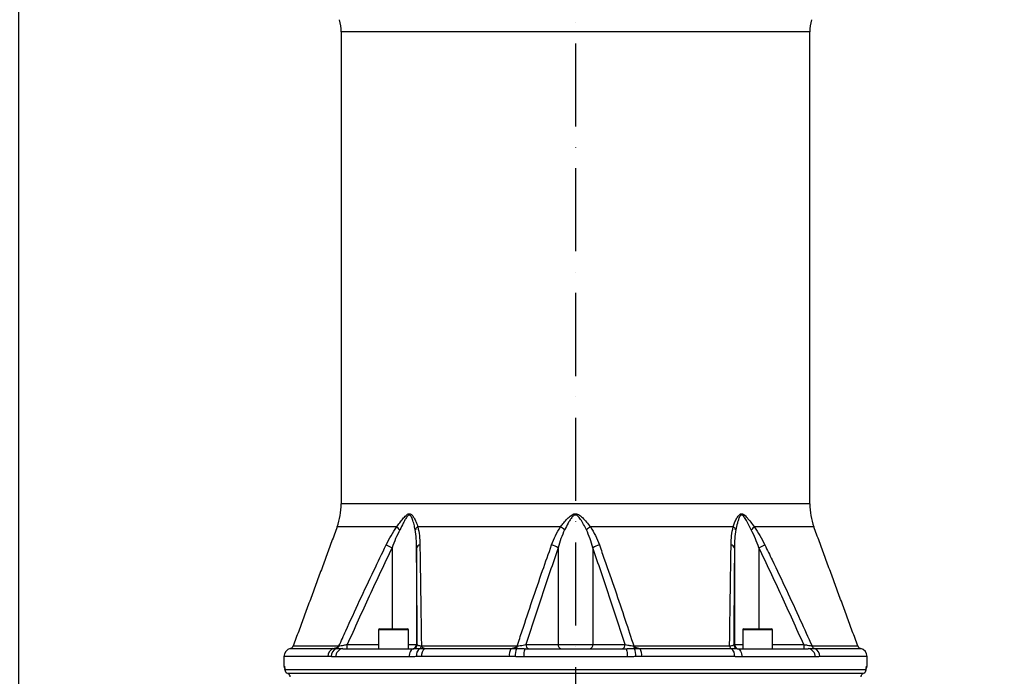
# Model space of a CAD drawing. Extents: x 0 to 10040, y 0 to 6534.
# Drawn here: x 3143 to 3736, y 2734 to 3129 of the extents above; entities that cross this region are included whole.
import ezdxf

# ---------------------------------------------------------------- set-up
doc = ezdxf.new("R2010")
doc.units = 0
doc.header["$LTSCALE"] = 5
doc.header["$MEASUREMENT"] = 0
doc.linetypes.add('GEN7', pattern=[15, 10, -2.5, 0, -2.5])
doc.layers.get('0').update_dxf_attribs({"linetype": 'CONTINUOUS'})
doc.layers.add('7', color=4, linetype='GEN7')
doc.styles.add('ISO', font='GENISO.SHX')
doc.dimstyles.new('GEN-ISO', dxfattribs={"dimtxt": 50, "dimasz": 50, "dimexe": 40, "dimexo": 1, "dimgap": 30, "dimtad": 0, "dimtih": 1, "dimtoh": 1, "dimdec": 1, "dimdsep": 46, "dimtxsty": 'ISO', "dimcen": 2, "dimclrd": 256, "dimclre": 256, "dimclrt": 2, "dimadec": 0, "dimazin": 0, "dimtp": 0.1, "dimtm": 0.1, "dimtfac": 0.05, "dimtdec": 1, "dimtix": 1, "dimtmove": 2, "dimatfit": 3, "dimfxl": 1, "dimtolj": 1, "dimarcsym": 0})

# ---------------------------------------------------------------- blocks, each defined once
blk = doc.blocks.new('*D26')
at = {"color": 3}
for p, q in [((3142.8, 2568.69), (3142.8, 3801.69)), ((3477.8, 3623.69), (3477.8, 3801.69)), ((3177.8, 3776.69), (3442.8, 3776.69))]:
    blk.add_line(p, q, dxfattribs=at)
for points in [[(3177.8, 3782.53), (3177.8, 3770.86), (3142.8, 3776.69)], [(3442.8, 3770.86), (3442.8, 3782.53), (3477.8, 3776.69)]]:
    blk.add_solid(points, dxfattribs=at)
at = {"color": 2, "insert": (3310.3, 3831.69), "char_height": 50, "attachment_point": 5, "style": 'ISO'}
blk.add_mtext('\\A1;335', dxfattribs=at)
blk = doc.blocks.new('*D27')
at = {"color": 3}
for p, q in [((3044.8, 3335.69), (3044.8, 3801.69)), ((3142.8, 2569.69), (3142.8, 3801.69)), ((3044.8, 3776.69), (2974.8, 3776.69)), ((3142.8, 3776.69), (3044.8, 3776.69)), ((3142.8, 3776.69), (3212.8, 3776.69))]:
    blk.add_line(p, q, dxfattribs=at)
for points in [[(3009.8, 3770.86), (3009.8, 3782.53), (3044.8, 3776.69)], [(3177.8, 3782.53), (3177.8, 3770.86), (3142.8, 3776.69)]]:
    blk.add_solid(points, dxfattribs=at)
at = {"color": 2, "insert": (3093.8, 3831.69), "char_height": 50, "attachment_point": 5, "style": 'ISO'}
blk.add_mtext('\\A1;98', dxfattribs=at)
blk = doc.blocks.new('*D71')
at = {"color": 3}
for p, q in [((3520.45, 3640.64), (4234.81, 3640.64)), ((4209.81, 3605.64), (4209.81, 2360.99)), ((3621.91, 2325.99), (4234.81, 2325.99))]:
    blk.add_line(p, q, dxfattribs=at)
for points in [[(4215.64, 3605.64), (4203.98, 3605.64), (4209.81, 3640.64)], [(4203.98, 2360.99), (4215.64, 2360.99), (4209.81, 2325.99)]]:
    blk.add_solid(points, dxfattribs=at)
at = {"color": 2, "insert": (4154.81, 2983.32), "char_height": 50, "attachment_point": 5, "rotation": 90, "style": 'ISO'}
blk.add_mtext('\\A1;{\\Fgeniso.shx;H}', dxfattribs=at)

msp = doc.modelspace()

# ---------------------------------------------------------------- linework, layer by layer
at = {"color": 7, "linetype": 'Continuous'}
for p, q in [((3618.8, 3121.94), (3336.8, 3121.94)), ((3618.8, 2837.83), (3336.8, 2837.83)), ((3370.17, 2823.99), (3334.33, 2823.99)), ((3468.77, 2823.99), (3382.93, 2823.99)), ((3572.66, 2823.99), (3486.82, 2823.99)), ((3621.27, 2823.99), (3585.42, 2823.99)), ((3363.86, 2813.11), (3367.39, 2811.38)), ((3367.39, 2811.38), (3367.39, 2762.69)), ((3382.13, 2811.38), (3382.13, 2753.19)), ((3467.38, 2811.38), (3467.38, 2753.19)), ((3488.22, 2811.38), (3488.22, 2753.19)), ((3573.46, 2811.38), (3573.46, 2753.19)), ((3588.2, 2811.38), (3591.73, 2813.11)), ((3588.2, 2811.38), (3588.2, 2762.69)), ((3377.19, 2762.09), (3359.19, 2762.09)), ((3359.79, 2762.69), (3376.59, 2762.69)), ((3587.4, 2762.09), (3578.4, 2762.09)), ((3579, 2762.69), (3587.4, 2762.69)), ((3587.4, 2762.69), (3595.8, 2762.69)), ((3596.4, 2762.09), (3587.4, 2762.09)), ((3306.13, 2750.76), (3332.04, 2750.76)), ((3307.9, 2752.33), (3335.44, 2752.33)), ((3337.75, 2750.69), (3380.55, 2750.69)), ((3340.44, 2753.19), (3359.19, 2753.19)), ((3377.19, 2753.19), (3382.13, 2753.19)), ((3382.13, 2753.19), (3382.6, 2753.19)), ((3385.06, 2752.33), (3442.71, 2752.33)), ((3387.12, 2750.76), (3438.85, 2750.76)), ((3447.53, 2750.69), (3508.06, 2750.69)), ((3447.98, 2753.19), (3467.38, 2753.19)), ((3467.38, 2753.19), (3488.22, 2753.19)), ((3488.22, 2753.19), (3507.61, 2753.19)), ((3512.88, 2752.33), (3570.53, 2752.33)), ((3516.74, 2750.76), (3571.49, 2750.76)), ((3572.99, 2753.19), (3573.46, 2753.19)), ((3573.46, 2753.19), (3578.4, 2753.19)), ((3575.04, 2750.69), (3617.85, 2750.69)), ((3596.4, 2753.19), (3615.15, 2753.19)), ((3620.15, 2752.33), (3647.69, 2752.33)), ((3621.63, 2750.76), (3649.46, 2750.76)), ((3328.78, 2745.9), (3302.3, 2745.9)), ((3377.7, 2745.69), (3333.64, 2745.69)), ((3437.98, 2745.9), (3385.09, 2745.9)), ((3508.95, 2745.69), (3446.64, 2745.69)), ((3573.59, 2745.9), (3517.61, 2745.9)), ((3621.95, 2745.69), (3577.89, 2745.69)), ((3653.3, 2745.9), (3624.85, 2745.9)), ((3302.3, 2740.19), (3302.59, 2740.19)), ((3302.87, 2738.19), (3652.72, 2738.19)), ((3302.87, 2738.04), (3302.87, 2738.19)), ((3652.72, 2738.02), (3652.72, 2738.19)), ((3653, 2740.19), (3653.3, 2740.19)), ((3304.37, 2735.9), (3651.22, 2735.9))]:
    msp.add_line(p, q, dxfattribs=at)
for points in [[(3380.55, 2750.69), (3380, 2750.59), (3379.46, 2750.31), (3378.97, 2749.85), (3378.54, 2749.23), (3378.18, 2748.47), (3377.92, 2747.6), (3377.75, 2746.67), (3377.7, 2745.69)], [(3447.53, 2750.69), (3447.35, 2750.59), (3447.19, 2750.31), (3447.03, 2749.85), (3446.9, 2749.23), (3446.79, 2748.47), (3446.71, 2747.6), (3446.66, 2746.67), (3446.64, 2745.69)], [(3508.06, 2750.69), (3508.24, 2750.59), (3508.4, 2750.31), (3508.56, 2749.85), (3508.69, 2749.23), (3508.8, 2748.47), (3508.88, 2747.6), (3508.93, 2746.67), (3508.95, 2745.69)], [(3575.04, 2750.69), (3575.6, 2750.59), (3576.13, 2750.31), (3576.62, 2749.85), (3577.06, 2749.23), (3577.41, 2748.47), (3577.67, 2747.6), (3577.84, 2746.67), (3577.89, 2745.69)], [(3302.71, 2739.42), (3302.64, 2739.7), (3302.59, 2740.19)]]:
    msp.add_lwpolyline(points, dxfattribs=at)
for centre, radius, start, end in [((3311.8, 3121.94), 25, 0, 17.07397), ((3643.8, 3121.94), 25, 162.92603, 180), ((3296.8, 2837.83), 40, 339.75855, 0), ((3658.8, 2837.83), 40, 180, 200.24145), ((3381.1, 2833.99), 14.81, 222.4439, 232.34074), ((3385.06, 2820.37), 4.2, 120.46175, 153.22938), ((3459.44, 2808), 18.52, 50.38842, 59.74624), ((3496.15, 2808), 18.52, 120.25376, 129.61158), ((3570.53, 2820.37), 4.2, 26.77062, 59.53825), ((3574.49, 2833.99), 14.81, 307.65926, 317.5561), ((3384.5, 2810.66), 2.48, 98.16531, 162.97162), ((3459.74, 2799.37), 14.23, 57.56327, 74.91814), ((3495.85, 2799.37), 14.23, 105.08186, 122.43673), ((3571.09, 2810.66), 2.48, 17.02838, 81.83469), ((3359.79, 2762.09), 0.6, 90, 180), ((3376.59, 2762.09), 0.6, 0, 90), ((3579, 2762.09), 0.6, 90, 180), ((3595.8, 2762.09), 0.6, 0, 90), ((3307.3, 2745.9), 5, 103.4359, 180), ((3305.55, 2753.19), 2.5, 283.4359, 339.75855), ((3333.67, 2746.14), 4.9, 109.50843, 182.83582), ((3335.64, 2746.15), 4.9, 110.01717, 183.02922), ((3338.24, 2746.1), 4.62, 96.15097, 185.04928), ((3333.25, 2752.91), 2.27, 288.30812, 345.0019), ((3304.6, 2752.57), 35.85, 357.00167, 0.99863), ((3379.63, 2753.19), 2.5, 270.00436, 0.00436), ((3380.1, 2753.19), 2.5, 270.00436, 0.00436), ((3387.28, 2746.51), 5.31, 126.78964, 186.59817), ((3382.96, 2752.54), 2.11, 302.55117, 354.2787), ((3390.43, 2746.52), 5.38, 128.04785, 186.68916), ((3447.39, 2746.72), 9.45, 154.68868, 185.00676), ((3451.76, 2746.73), 10.24, 156.82551, 184.65949), ((3439.28, 2752.3), 3.43, 333.34103, 0.46717), ((3450.18, 2752.87), 2.23, 171.64552, 257.92668), ((3469.58, 2752.87), 2.23, 171.64552, 257.92668), ((3486.01, 2752.87), 2.23, 282.07332, 8.35448), ((3505.41, 2752.87), 2.23, 282.07332, 8.35448), ((3516.31, 2752.3), 3.43, 179.53283, 206.65897), ((3503.83, 2746.73), 10.24, 355.34051, 23.17449), ((3508.2, 2746.72), 9.45, 354.99324, 25.31132), ((3572.63, 2752.54), 2.11, 185.7213, 237.44883), ((3568.31, 2746.51), 5.31, 353.40183, 53.21036), ((3575.49, 2753.19), 2.5, 179.99564, 269.99564), ((3575.96, 2753.19), 2.5, 179.99564, 269.99564), ((3651, 2752.57), 35.85, 179.00137, 182.99833), ((3617.35, 2746.1), 4.62, 354.95072, 83.84903), ((3622.34, 2752.91), 2.27, 194.9981, 251.69188), ((3619.95, 2746.15), 4.9, 356.97078, 69.98283), ((3650.04, 2753.19), 2.5, 200.24145, 256.5641), ((3648.3, 2745.9), 5, 0, 76.5641), ((3304.8, 2740.19), 2.5, 180, 215.97223), ((3305.37, 2738.19), 2.5, 179.95399, 246.29543), ((3305.36, 2738.19), 2.5, 183.48463, 247.03379), ((3650.23, 2738.19), 2.5, 292.96621, 356.51537), ((3650.22, 2738.19), 2.5, 293.70457, 0.04601), ((3650.5, 2740.19), 2.5, 336.5481, 0.00205), ((3650.8, 2740.19), 2.5, 323.8962, 0)]:
    msp.add_arc(centre, radius, start, end, dxfattribs=at)
for points in [[(3336.8, 3121.94), (3336.8, 2837.83)], [(3618.8, 2837.83), (3618.8, 3121.94)], [(3334.33, 2823.99), (3307.9, 2752.33)], [(3647.69, 2752.33), (3621.27, 2823.99)], [(3359.19, 2762.09), (3359.19, 2750.69)], [(3377.19, 2750.69), (3377.19, 2762.09)], [(3578.4, 2762.09), (3578.4, 2750.69)], [(3596.4, 2750.69), (3596.4, 2762.09)], [(3302.3, 2745.9), (3302.3, 2740.19)], [(3333.64, 2745.69), (3330.74, 2745.9)], [(3446.64, 2745.69), (3441.55, 2745.9)], [(3577.89, 2745.69), (3573.59, 2745.9)], [(3653.3, 2740.19), (3653.3, 2745.9)], [(3305.84, 2734.4), (3305.97, 2733.69)], [(3649.62, 2733.69), (3649.75, 2734.4)]]:
    msp.add_open_spline(points, degree=1, dxfattribs=at)
for points, knots in [([(3370.17, 2823.99), (3370.79, 2824.81), (3372.03, 2826.45), (3373.85, 2828.84), (3375.42, 2830.58), (3376.65, 2831.58), (3377.5, 2831.92), (3378.29, 2831.87), (3379.09, 2831.39), (3379.83, 2830.58), (3380.83, 2829.07), (3381.93, 2826.86), (3382.59, 2824.95), (3382.93, 2823.99)], [0, 0, 0, 0, 0.128453, 0.256914, 0.384264, 0.441861, 0.483886, 0.526821, 0.575385, 0.636639, 0.698166, 0.848981, 1, 1, 1, 1]), ([(3381.3, 2822.26), (3381.1, 2823.32), (3380.68, 2825.44), (3379.92, 2827.9), (3379.23, 2829.64), (3378.71, 2830.54), (3378.18, 2831.06), (3377.78, 2831.16), (3377.4, 2831.1), (3376.89, 2830.76), (3376.09, 2829.76), (3375.16, 2828.22), (3373.81, 2825.6), (3372.75, 2823.6), (3372.05, 2822.26)], [0, 0, 0, 0, 0.15918, 0.318182, 0.378007, 0.437465, 0.478808, 0.501459, 0.512872, 0.547579, 0.600306, 0.698958, 0.797979, 1, 1, 1, 1]), ([(3468.77, 2823.99), (3469.41, 2824.81), (3470.67, 2826.45), (3472.72, 2828.84), (3474.64, 2830.58), (3476.24, 2831.58), (3477.39, 2831.92), (3478.52, 2831.87), (3479.71, 2831.39), (3480.88, 2830.58), (3482.54, 2829.07), (3484.56, 2826.86), (3486.06, 2824.95), (3486.82, 2823.99)], [0, 0, 0, 0, 0.128453, 0.256914, 0.384264, 0.441861, 0.483886, 0.526821, 0.575385, 0.636639, 0.698166, 0.848981, 1, 1, 1, 1]), ([(3484.34, 2822.26), (3483.8, 2823.32), (3482.73, 2825.44), (3481.27, 2827.9), (3480.06, 2829.64), (3479.23, 2830.54), (3478.43, 2831.06), (3477.85, 2831.16), (3477.32, 2831.1), (3476.63, 2830.76), (3475.61, 2829.76), (3474.5, 2828.22), (3472.98, 2825.6), (3471.95, 2823.6), (3471.25, 2822.26)], [0, 0, 0, 0, 0.15918, 0.318182, 0.378007, 0.437465, 0.478808, 0.501459, 0.512872, 0.547579, 0.600306, 0.698958, 0.797979, 1, 1, 1, 1]), ([(3572.66, 2823.99), (3572.94, 2824.81), (3573.49, 2826.45), (3574.56, 2828.84), (3575.71, 2830.58), (3576.74, 2831.58), (3577.52, 2831.92), (3578.32, 2831.87), (3579.21, 2831.39), (3580.12, 2830.58), (3581.48, 2829.07), (3583.22, 2826.86), (3584.69, 2824.95), (3585.42, 2823.99)], [0, 0, 0, 0, 0.128453, 0.256914, 0.384264, 0.441861, 0.483886, 0.526821, 0.575385, 0.636639, 0.698166, 0.848981, 1, 1, 1, 1]), ([(3583.54, 2822.26), (3582.99, 2823.32), (3581.88, 2825.43), (3580.59, 2827.9), (3579.57, 2829.63), (3578.92, 2830.54), (3578.3, 2831.06), (3577.89, 2831.16), (3577.52, 2831.1), (3577.05, 2830.76), (3576.41, 2829.77), (3575.78, 2828.21), (3574.97, 2825.61), (3574.56, 2823.61), (3574.29, 2822.26)], [0, 0, 0, 0, 0.1587156, 0.3181942, 0.3773787, 0.4374451, 0.4787933, 0.501448, 0.5128616, 0.5475736, 0.600308, 0.6984089, 0.797951, 1, 1, 1, 1]), ([(3363.86, 2813.11), (3364.8, 2814.99), (3366.7, 2818.77), (3369.01, 2822.24), (3370.17, 2823.99)], [0, 0, 0, 0, 0.496667, 1, 1, 1, 1]), ([(3372.05, 2822.26), (3371.19, 2820.51), (3369.47, 2816.97), (3368.09, 2813.25), (3367.39, 2811.38)], [0, 0, 0, 0, 0.496913, 1, 1, 1, 1]), ([(3382.13, 2811.38), (3382.1, 2813.23), (3382.05, 2816.95), (3381.55, 2820.49), (3381.3, 2822.26)], [0, 0, 0, 0, 0.497898, 1, 1, 1, 1]), ([(3382.93, 2823.99), (3383.28, 2822.27), (3383.98, 2818.8), (3384.09, 2815.02), (3384.15, 2813.11)], [0, 0, 0, 0, 0.495334, 1, 1, 1, 1]), ([(3463.45, 2813.11), (3464.15, 2814.99), (3465.57, 2818.77), (3467.7, 2822.24), (3468.77, 2823.99)], [0, 0, 0, 0, 0.496667, 1, 1, 1, 1]), ([(3471.25, 2822.26), (3470.47, 2820.51), (3468.9, 2816.97), (3467.89, 2813.25), (3467.38, 2811.38)], [0, 0, 0, 0, 0.496913, 1, 1, 1, 1]), ([(3488.22, 2811.38), (3487.71, 2813.23), (3486.7, 2816.95), (3485.13, 2820.49), (3484.34, 2822.26)], [0, 0, 0, 0, 0.497898, 1, 1, 1, 1]), ([(3486.82, 2823.99), (3487.87, 2822.27), (3490.01, 2818.8), (3491.43, 2815.02), (3492.14, 2813.11)], [0, 0, 0, 0, 0.4953342, 1, 1, 1, 1]), ([(3571.44, 2813.11), (3571.49, 2814.99), (3571.61, 2818.77), (3572.31, 2822.24), (3572.66, 2823.99)], [0, 0, 0, 0, 0.496667, 1, 1, 1, 1]), ([(3574.29, 2822.26), (3574.04, 2820.51), (3573.54, 2816.97), (3573.49, 2813.25), (3573.46, 2811.38)], [0, 0, 0, 0, 0.496913, 1, 1, 1, 1]), ([(3588.2, 2811.38), (3587.51, 2813.23), (3586.13, 2816.95), (3584.41, 2820.49), (3583.54, 2822.26)], [0, 0, 0, 0, 0.497898, 1, 1, 1, 1]), ([(3585.42, 2823.99), (3586.57, 2822.27), (3588.88, 2818.8), (3590.78, 2815.02), (3591.73, 2813.11)], [0, 0, 0, 0, 0.495334, 1, 1, 1, 1]), ([(3335.44, 2752.33), (3336.81, 2755.36), (3343.65, 2770.56), (3353.04, 2790.87), (3361.36, 2807.98), (3363.86, 2813.11)], [0, 0, 0, 0, 0.149008, 0.745065, 1, 1, 1, 1]), ([(3367.39, 2811.38), (3362.79, 2801.74), (3353.58, 2782.44), (3344.82, 2762.94), (3340.44, 2753.19)], [0, 0, 0, 0, 0.499934, 1, 1, 1, 1]), ([(3382.6, 2753.19), (3382.52, 2762.94), (3382.37, 2782.44), (3382.21, 2801.73), (3382.13, 2811.38)], [0, 0, 0, 0, 0.499946, 1, 1, 1, 1]), ([(3384.15, 2813.11), (3384.2, 2810.12), (3384.44, 2795.14), (3384.75, 2774.87), (3384.99, 2757.52), (3385.06, 2752.33)], [0, 0, 0, 0, 0.149009, 0.745078, 1, 1, 1, 1]), ([(3442.71, 2752.33), (3443.71, 2755.36), (3448.69, 2770.56), (3455.54, 2790.87), (3461.62, 2807.98), (3463.45, 2813.11)], [0, 0, 0, 0, 0.149008, 0.745065, 1, 1, 1, 1]), ([(3467.38, 2811.38), (3464.06, 2801.74), (3457.44, 2782.44), (3451.13, 2762.94), (3447.98, 2753.19)], [0, 0, 0, 0, 0.499934, 1, 1, 1, 1]), ([(3507.61, 2753.19), (3504.46, 2762.94), (3498.15, 2782.44), (3491.53, 2801.73), (3488.22, 2811.38)], [0, 0, 0, 0, 0.499946, 1, 1, 1, 1]), ([(3492.14, 2813.11), (3493.21, 2810.12), (3498.55, 2795.14), (3505.46, 2774.87), (3511.17, 2757.52), (3512.88, 2752.33)], [0, 0, 0, 0, 0.149009, 0.745078, 1, 1, 1, 1]), ([(3570.53, 2752.33), (3570.56, 2754.82), (3570.77, 2769.47), (3571.06, 2789.79), (3571.35, 2807.45), (3571.44, 2813.11)], [0, 0, 0, 0, 0.122303, 0.718359, 1, 1, 1, 1]), ([(3573.46, 2811.38), (3573.38, 2801.74), (3573.22, 2782.44), (3573.07, 2762.94), (3572.99, 2753.19)], [0, 0, 0, 0, 0.499934, 1, 1, 1, 1]), ([(3615.15, 2753.19), (3610.77, 2762.94), (3602.01, 2782.44), (3592.8, 2801.73), (3588.2, 2811.38)], [0, 0, 0, 0, 0.499946, 1, 1, 1, 1]), ([(3591.73, 2813.11), (3593.19, 2810.12), (3600.5, 2795.14), (3609.97, 2774.87), (3617.81, 2757.52), (3620.15, 2752.33)], [0, 0, 0, 0, 0.149009, 0.745078, 1, 1, 1, 1]), ([(3332.04, 2750.76), (3332.06, 2750.76), (3332.57, 2750.83), (3333.46, 2751.04), (3334.63, 2751.51), (3335.19, 2752.07), (3335.44, 2752.33)], [0, 0, 0, 0, 0.019075, 0.415323, 0.732824, 1, 1, 1, 1]), ([(3332.04, 2750.76), (3332.24, 2750.76), (3332.88, 2750.76), (3333.52, 2750.76), (3333.96, 2750.76)], [0, 0, 0, 0, 0.32665, 1, 1, 1, 1]), ([(3333.96, 2750.76), (3334.69, 2750.74), (3335.79, 2750.72), (3337.25, 2750.7), (3337.75, 2750.69)], [0, 0, 0, 0, 0.657959, 1, 1, 1, 1]), ([(3335.44, 2752.33), (3335.85, 2752.4), (3336.68, 2752.54), (3338.46, 2752.85), (3339.76, 2753.07), (3340.44, 2753.19)], [0, 0, 0, 0, 0.318978, 0.646274, 1, 1, 1, 1]), ([(3380.55, 2750.69), (3381.26, 2750.71), (3382.27, 2750.75), (3383.68, 2750.76), (3384.1, 2750.76)], [0, 0, 0, 0, 0.7083813, 1, 1, 1, 1]), ([(3382.6, 2753.19), (3382.68, 2753.07), (3382.83, 2752.83), (3383.75, 2752.52), (3384.68, 2752.38), (3385.06, 2752.33)], [0, 0, 0, 0, 0.372833, 0.739303, 1, 1, 1, 1]), ([(3384.1, 2750.76), (3384.8, 2750.76), (3385.81, 2750.76), (3386.82, 2750.76), (3387.12, 2750.76)], [0, 0, 0, 0, 0.7058453, 1, 1, 1, 1]), ([(3385.06, 2752.33), (3385.21, 2752.07), (3385.55, 2751.51), (3386.26, 2751.04), (3386.8, 2750.83), (3387.1, 2750.76), (3387.12, 2750.76)], [0, 0, 0, 0, 0.267176, 0.584677, 0.980925, 1, 1, 1, 1]), ([(3438.85, 2750.76), (3438.87, 2750.76), (3439.45, 2750.83), (3440.46, 2751.04), (3441.79, 2751.51), (3442.42, 2752.07), (3442.71, 2752.33)], [0, 0, 0, 0, 0.019075, 0.415323, 0.732824, 1, 1, 1, 1]), ([(3438.85, 2750.76), (3439.23, 2750.76), (3440.39, 2750.76), (3441.56, 2750.76), (3442.34, 2750.76)], [0, 0, 0, 0, 0.32665, 1, 1, 1, 1]), ([(3442.34, 2750.76), (3443.49, 2750.74), (3445.23, 2750.72), (3446.94, 2750.7), (3447.53, 2750.69)], [0, 0, 0, 0, 0.657959, 1, 1, 1, 1]), ([(3442.71, 2752.33), (3443.33, 2752.4), (3444.58, 2752.54), (3446.44, 2752.85), (3447.46, 2753.07), (3447.98, 2753.19)], [0, 0, 0, 0, 0.318978, 0.646274, 1, 1, 1, 1]), ([(3507.61, 2753.19), (3508.17, 2753.07), (3509.27, 2752.83), (3511.17, 2752.52), (3512.38, 2752.38), (3512.88, 2752.33)], [0, 0, 0, 0, 0.372833, 0.739303, 1, 1, 1, 1]), ([(3508.06, 2750.69), (3509.29, 2750.71), (3511.02, 2750.75), (3512.74, 2750.76), (3513.25, 2750.76)], [0, 0, 0, 0, 0.708381, 1, 1, 1, 1]), ([(3512.88, 2752.33), (3513.17, 2752.07), (3513.8, 2751.51), (3515.13, 2751.04), (3516.14, 2750.83), (3516.72, 2750.76), (3516.74, 2750.76)], [0, 0, 0, 0, 0.267176, 0.584677, 0.980925, 1, 1, 1, 1]), ([(3513.25, 2750.76), (3514.07, 2750.76), (3515.24, 2750.76), (3516.4, 2750.76), (3516.74, 2750.76)], [0, 0, 0, 0, 0.7058453, 1, 1, 1, 1]), ([(3570.53, 2752.33), (3570.99, 2752.4), (3571.93, 2752.54), (3572.78, 2752.85), (3572.92, 2753.07), (3572.99, 2753.19)], [0, 0, 0, 0, 0.318978, 0.646274, 1, 1, 1, 1]), ([(3571.49, 2750.76), (3572.39, 2750.74), (3573.76, 2750.72), (3574.71, 2750.7), (3575.04, 2750.69)], [0, 0, 0, 0, 0.657959, 1, 1, 1, 1]), ([(3615.15, 2753.19), (3615.86, 2753.07), (3617.27, 2752.83), (3619.03, 2752.52), (3619.82, 2752.38), (3620.15, 2752.33)], [0, 0, 0, 0, 0.372833, 0.739303, 1, 1, 1, 1]), ([(3617.85, 2750.69), (3618.87, 2750.71), (3620.31, 2750.75), (3621.33, 2750.76), (3621.63, 2750.76)], [0, 0, 0, 0, 0.708381, 1, 1, 1, 1]), ([(3330.74, 2745.9), (3330.74, 2745.9), (3330.07, 2745.9), (3329.42, 2745.9), (3328.78, 2745.9)], [0, 0, 0, 0, 0.013315, 1, 1, 1, 1]), ([(3382, 2745.9), (3381.63, 2745.89), (3380.19, 2745.85), (3378.76, 2745.76), (3377.7, 2745.69)], [0, 0, 0, 0, 0.255346, 1, 1, 1, 1]), ([(3385.09, 2745.9), (3384.79, 2745.9), (3383.75, 2745.9), (3382.73, 2745.9), (3382, 2745.9)], [0, 0, 0, 0, 0.2941547, 1, 1, 1, 1]), ([(3441.55, 2745.9), (3441.54, 2745.9), (3440.34, 2745.9), (3439.15, 2745.9), (3437.98, 2745.9)], [0, 0, 0, 0, 0.013315, 1, 1, 1, 1]), ([(3514.04, 2745.9), (3513.61, 2745.89), (3511.91, 2745.85), (3510.22, 2745.76), (3508.95, 2745.69)], [0, 0, 0, 0, 0.255346, 1, 1, 1, 1]), ([(3517.61, 2745.9), (3517.26, 2745.9), (3516.08, 2745.9), (3514.88, 2745.9), (3514.04, 2745.9)], [0, 0, 0, 0, 0.2941547, 1, 1, 1, 1]), ([(3624.85, 2745.9), (3624.6, 2745.89), (3623.66, 2745.85), (3622.68, 2745.76), (3621.95, 2745.69)], [0, 0, 0, 0, 0.255346, 1, 1, 1, 1]), ([(3302.59, 2740.19), (3302.62, 2740.13), (3302.69, 2740.02), (3302.8, 2739.25), (3302.85, 2738.51), (3302.87, 2738.19)], [0, 0, 0, 0, 0.365395, 0.729714, 1, 1, 1, 1]), ([(3302.73, 2739.43), (3302.73, 2739.43), (3302.73, 2739.43), (3302.77, 2739.24), (3302.81, 2738.81), (3302.85, 2738.32), (3302.87, 2737.95), (3302.87, 2737.89)], [0, 0, 0, 0, 0.088416, 0.296168, 0.582394, 0.929209, 1, 1, 1, 1]), ([(3652.72, 2738.19), (3652.74, 2738.51), (3652.79, 2739.25), (3652.9, 2740.02), (3652.97, 2740.13), (3653, 2740.19)], [0, 0, 0, 0, 0.270286, 0.634605, 1, 1, 1, 1]), ([(3652.72, 2738.02), (3652.74, 2738.25), (3652.77, 2738.75), (3652.82, 2739.2), (3652.86, 2739.44), (3652.86, 2739.43), (3652.85, 2739.43)], [0, 0, 0, 0, 0.308121, 0.654528, 0.917923, 1, 1, 1, 1]), ([(3304.37, 2735.9), (3304.51, 2735.83), (3304.89, 2735.65), (3305.33, 2735.28), (3305.64, 2734.85), (3305.77, 2734.58), (3305.82, 2734.46), (3305.84, 2734.4)], [0, 0, 0, 0, 0.225964, 0.626407, 0.840139, 0.922765, 1, 1, 1, 1]), ([(3649.75, 2734.4), (3649.8, 2734.52), (3649.95, 2734.9), (3650.33, 2735.34), (3650.77, 2735.69), (3651.08, 2735.83), (3651.22, 2735.9)], [0, 0, 0, 0, 0.161383, 0.495569, 0.771615, 1, 1, 1, 1])]:
    msp.add_open_spline(points, degree=3, knots=knots, dxfattribs=at)
at = {"layer": '7'}
msp.add_line((3477.8, 3640.69), (3477.8, 2354.99), dxfattribs=at)

# ---------------------------------------------------------------- dimensions: what is measured, and where the dimension line sits
for base, p1, p2, picture, middle in [((3044.8, 3776.69), (3142.8, 2568.69), (3044.8, 3334.69), '*D27', (3093.8, 3831.69)), ((3477.8, 3776.69), (3142.8, 2567.69), (3477.8, 3622.69), '*D26', (3310.3, 3831.69))]:
    dim = msp.add_linear_dim(base=base, p1=p1, p2=p2, dimstyle='GEN-ISO', override={"dimasz": 35, "dimexe": 25, "dimtad": 1, "dimtih": 0, "dimtoh": 0, "dimclrd": 3, "dimclre": 3, "dimadec": 2, "dimazin": 2, "dimlwd": 25, "dimlwe": 25})
    dim.commit()
    dim.dimension.update_dxf_attribs({"geometry": picture, "text_midpoint": middle})
dim = msp.add_linear_dim(base=(4209.81, 2325.99), p1=(3519.45, 3640.64), p2=(3620.91, 2325.99), angle=90, text='{\\Fgeniso.shx;H}', dimstyle='GEN-ISO', override={"dimasz": 35, "dimexe": 25, "dimtad": 1, "dimtih": 0, "dimtoh": 0, "dimdec": 0, "dimclrd": 3, "dimclre": 3, "dimadec": 2, "dimazin": 2, "dimlwd": 25, "dimlwe": 25})
dim.commit()
dim.dimension.update_dxf_attribs({"geometry": '*D71', "text_midpoint": (4154.81, 2983.32)})

doc.saveas('drawing.dxf')
